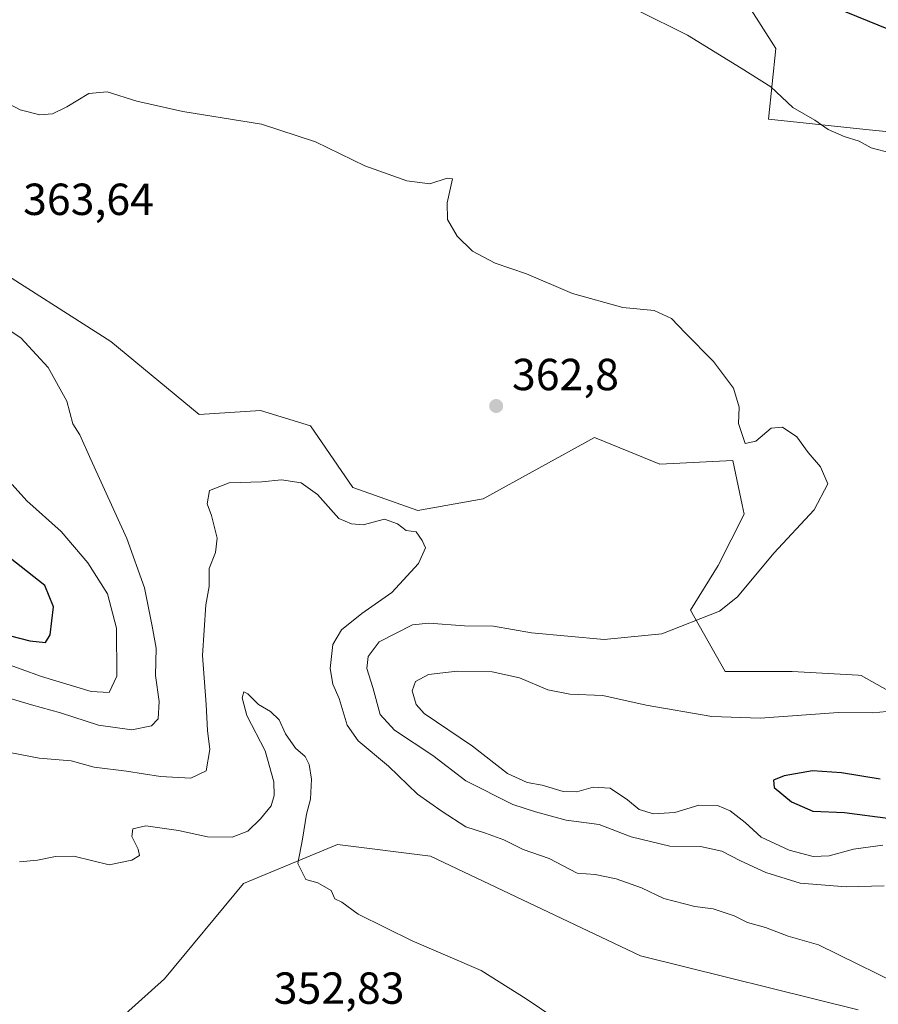
# Model space of a CAD drawing. Units: metres. Extents: x 611635 to 615122, y 4680742 to 4683112.
# Drawn here: x 612839 to 613030, y 4681655 to 4681874 of the extents above; entities that cross this region are included whole.
import ezdxf

# ---------------------------------------------------------------- set-up
doc = ezdxf.new("R2010")
doc.units = ezdxf.units.M
doc.header["$MEASUREMENT"] = 0
for name, color, linetype, lineweight in [('Agrupación de edificios CxS', 7, 'Continuous', 0), ('Arbolado forestal CxS', 92, 'Continuous', 0), ('Cultivos herbáceos CxS', 92, 'Continuous', 0), ('Curva de nivel maestra', 30, 'Continuous', 30), ('Curva de nivel normal', 30, 'Continuous', 0), ('Punto de cota en terreno', 7, 'Continuous', 0), ('Rótulo de punto de cota en terreno', 7, 'Continuous', 0)]:
    doc.layers.add(name, color=color, linetype=linetype, lineweight=lineweight)
doc.styles.add('Style-Arial', font='txt')

# ---------------------------------------------------------------- blocks, each defined once
blk = doc.blocks.new('*U6')
at = {"layer": 'Arbolado forestal CxS', "color": 92, "linetype": 'Continuous', "lineweight": 0}
for points in [[(612831.1397000002, 4681820.406099999, 363.838699999993), (612859.3825000003, 4681802.424900001, 363.4961999999941), (612879.0663000002, 4681786.1557, 362.4395999999979), (612892.7603000002, 4681787.010500001, 362.4566999999952), (612903.8853000002, 4681783.585100001, 361.9541999999929), (612913.3004999999, 4681769.884500001, 361.8132999999943), (612927.8491000002, 4681764.7489, 361.4802999999956), (612942.3981, 4681767.3145, 362.0880999999936), (612967.2175000003, 4681781.012900001, 363.3785000000062), (612971.2379000002, 4681779.357100001, 363.5402999999933), (612981.7673000004, 4681775.0207, 363.7773000000016), (612998.0274999999, 4681775.876700001, 364.6380999999965), (613000.1457000002, 4681765.986099999, 364.5181000000011), (613000.5953000003, 4681763.887700001, 364.4977999999974), (612994.7603000002, 4681752.4627, 364.3701000000001), (612988.6129000002, 4681742.481699999, 364.5127999999968), (612996.3158999998, 4681728.7827, 366.1560000000027), (613011.2938999999, 4681728.782500001, 366.769100000005), (613026.0097000003, 4681727.960899999, 367.850900000005), (613026.6989000002, 4681727.922300001, 367.9030999999959), (613040.3919000002, 4681720.215100001, 369.8828000000067)], [(613026.0330999997, 4681653.329700001, 358.5328000000009), (612977.4861000003, 4681665.4165, 357.6689999999944), (612930.6372999996, 4681687.620100001, 357.7789000000048), (612909.8753000004, 4681690.249500001, 356.0721000000049), (612888.9502999998, 4681681.4959, 353.8209999999963), (612871.3629000002, 4681660.281300001, 352.6876000000047), (612859.7178999997, 4681649.820699999, 351.6101000000053)]]:
    blk.add_polyline3d(points, dxfattribs=at)
blk = doc.blocks.new('*U8')
at = {"layer": 'Cultivos herbáceos CxS', "color": 92, "linetype": 'Continuous', "lineweight": 0}
blk.add_polyline3d([(612859.7178999997, 4681649.820699999, 351.6101000000053), (612871.3629000002, 4681660.281300001, 352.6876000000047), (612888.9502999998, 4681681.4959, 353.8209999999963), (612909.8753000004, 4681690.249500001, 356.0721000000049), (612930.6372999996, 4681687.620100001, 357.7789000000048), (612977.4861000003, 4681665.4165, 357.6689999999944), (613026.0330999997, 4681653.329700001, 358.5328000000009)], dxfattribs=at)
blk = doc.blocks.new('*U13')
at = {"layer": 'Cultivos herbáceos CxS', "color": 92, "linetype": 'Continuous', "lineweight": 0}
for points in [[(613040.3919000002, 4681720.215100001, 369.8828000000067), (613026.6989000002, 4681727.922300001, 367.9030999999959), (613026.0097000003, 4681727.960899999, 367.850900000005), (613011.2938999999, 4681728.782500001, 366.769100000005), (612996.3158999998, 4681728.7827, 366.1560000000027), (612988.6129000002, 4681742.481699999, 364.5127999999968), (612994.7603000002, 4681752.4627, 364.3701000000001), (613000.5953000003, 4681763.887700001, 364.4977999999974), (613000.1457000002, 4681765.986099999, 364.5181000000011), (612998.0274999999, 4681775.876700001, 364.6380999999965), (612981.7673000004, 4681775.0207, 363.7773000000016), (612971.2379000002, 4681779.357100001, 363.5402999999933), (612967.2175000003, 4681781.012900001, 363.3785000000062), (612942.3981, 4681767.3145, 362.0880999999936), (612927.8491000002, 4681764.7489, 361.4802999999956), (612913.3004999999, 4681769.884500001, 361.8132999999943), (612903.8853000002, 4681783.585100001, 361.9541999999929), (612892.7603000002, 4681787.010500001, 362.4566999999952), (612879.0663000002, 4681786.1557, 362.4395999999979), (612859.3825000003, 4681802.424900001, 363.4961999999941), (612831.1397000002, 4681820.406099999, 363.838699999993)], [(613044.2773000002, 4681912.6599, 382.7329000000027), (613015.3671000004, 4681922.282299999, 379.5035999999964), (613006.7664999999, 4681925.1447, 378.3179999999993), (613006.5695000002, 4681925.136700001, 378.2964000000065), (612993.8406999996, 4681924.614499999, 376.4992000000057), (612992.9763000002, 4681924.579100001, 376.359500000006), (612977.9559000004, 4681918.890500001, 373.8956999999937), (612967.3986999998, 4681910.587300001, 372.3720999999932), (612975.9562999997, 4681896.032299999, 372.1554000000033), (612982.8032999998, 4681884.899300001, 371.8898000000045), (613001.6316999998, 4681877.1917, 372.7357000000048), (613007.6222999999, 4681867.769900001, 371.8781000000017), (613006.0356999999, 4681852.0361, 369.2611999999936), (613027.7289000005, 4681849.7305, 370.8111000000063), (613041.1249000002, 4681848.363100001, 371.2831000000006)]]:
    blk.add_polyline3d(points, dxfattribs=at)
blk = doc.blocks.new('5PATER')
at = {"layer": 'Agrupación de edificios CxS', "linetype": 'Continuous', "lineweight": 0}
h = blk.add_hatch(color=51, dxfattribs=at)
edge = h.paths.add_edge_path()
edge.add_ellipse((0, 0), major_axis=(-0.1095731443231308, -0.1110710700762829), ratio=0.9994222409660322, start_angle=0, end_angle=360)

msp = doc.modelspace()

# ---------------------------------------------------------------- linework, layer by layer
at = {"layer": 'Arbolado forestal CxS', "color": 92, "linetype": 'Continuous', "lineweight": 0}
for points in [[(613041.1249000002, 4681848.363100001, 371.2831000000006), (613027.7289000005, 4681849.7305, 370.8111000000063), (613006.0356999999, 4681852.0361, 369.2611999999936), (613007.6222999999, 4681867.769900001, 371.8781000000017), (613001.6316999998, 4681877.1917, 372.7357000000048), (612982.8032999998, 4681884.899300001, 371.8898000000045), (612975.9562999997, 4681896.032299999, 372.1554000000033), (612967.3986999998, 4681910.587300001, 372.3720999999932), (612977.9559000004, 4681918.890500001, 373.8956999999937), (612992.9763000002, 4681924.579100001, 376.359500000006), (612993.8406999996, 4681924.614499999, 376.4992000000057), (613006.5695000002, 4681925.136700001, 378.2964000000065), (613006.7664999999, 4681925.1447, 378.3179999999993), (613015.3671000004, 4681922.282299999, 379.5035999999964), (613044.2773000002, 4681912.6599, 382.7329000000027)], [(613044.2773000002, 4681912.6599, 382.7329000000027), (613015.3671000004, 4681922.282299999, 379.5035999999964), (613006.7664999999, 4681925.1447, 378.3179999999993), (613006.5695000002, 4681925.136700001, 378.2964000000065), (612993.8406999996, 4681924.614499999, 376.4992000000057), (612992.9763000002, 4681924.579100001, 376.359500000006), (612977.9559000004, 4681918.890500001, 373.8956999999937), (612967.3986999998, 4681910.587300001, 372.3720999999932), (612975.9562999997, 4681896.032299999, 372.1554000000033), (612982.8032999998, 4681884.899300001, 371.8898000000045), (613001.6316999998, 4681877.1917, 372.7357000000048), (613007.6222999999, 4681867.769900001, 371.8781000000017), (613006.0356999999, 4681852.0361, 369.2611999999936), (613027.7289000005, 4681849.7305, 370.8111000000063), (613041.1249000002, 4681848.363100001, 371.2831000000006)], [(613040.3919000002, 4681720.215100001, 369.8828000000067), (613026.6989000002, 4681727.922300001, 367.9030999999959), (613026.0097000003, 4681727.960899999, 367.850900000005), (613011.2938999999, 4681728.782500001, 366.769100000005), (612996.3158999998, 4681728.7827, 366.1560000000027), (612988.6129000002, 4681742.481699999, 364.5127999999968), (612994.7603000002, 4681752.4627, 364.3701000000001), (613000.5953000003, 4681763.887700001, 364.4977999999974), (613000.1457000002, 4681765.986099999, 364.5181000000011), (612998.0274999999, 4681775.876700001, 364.6380999999965), (612981.7673000004, 4681775.0207, 363.7773000000016), (612971.2379000002, 4681779.357100001, 363.5402999999933), (612967.2175000003, 4681781.012900001, 363.3785000000062), (612942.3981, 4681767.3145, 362.0880999999936), (612927.8491000002, 4681764.7489, 361.4802999999956), (612913.3004999999, 4681769.884500001, 361.8132999999943), (612903.8853000002, 4681783.585100001, 361.9541999999929), (612892.7603000002, 4681787.010500001, 362.4566999999952), (612879.0663000002, 4681786.1557, 362.4395999999979), (612859.3825000003, 4681802.424900001, 363.4961999999941), (612831.1397000002, 4681820.406099999, 363.838699999993)], [(612859.7178999997, 4681649.820699999, 351.6101000000053), (612871.3629000002, 4681660.281300001, 352.6876000000047), (612888.9502999998, 4681681.4959, 353.8209999999963), (612909.8753000004, 4681690.249500001, 356.0721000000049), (612930.6372999996, 4681687.620100001, 357.7789000000048), (612977.4861000003, 4681665.4165, 357.6689999999944), (613026.0330999997, 4681653.329700001, 358.5328000000009)]]:
    msp.add_polyline3d(points, dxfattribs=at)
at = {"layer": 'Cultivos herbáceos CxS', "color": 92, "linetype": 'Continuous', "lineweight": 0}
for points in [[(613044.2773000002, 4681912.6599, 382.7329000000027), (613015.3671000004, 4681922.282299999, 379.5035999999964), (613006.7664999999, 4681925.1447, 378.3179999999993), (613006.5695000002, 4681925.136700001, 378.2964000000065), (612993.8406999996, 4681924.614499999, 376.4992000000057), (612992.9763000002, 4681924.579100001, 376.359500000006), (612977.9559000004, 4681918.890500001, 373.8956999999937), (612967.3986999998, 4681910.587300001, 372.3720999999932), (612975.9562999997, 4681896.032299999, 372.1554000000033), (612982.8032999998, 4681884.899300001, 371.8898000000045), (613001.6316999998, 4681877.1917, 372.7357000000048), (613007.6222999999, 4681867.769900001, 371.8781000000017), (613006.0356999999, 4681852.0361, 369.2611999999936), (613027.7289000005, 4681849.7305, 370.8111000000063), (613041.1249000002, 4681848.363100001, 371.2831000000006)], [(613040.3919000002, 4681720.215100001, 369.8828000000067), (613026.6989000002, 4681727.922300001, 367.9030999999959), (613026.0097000003, 4681727.960899999, 367.850900000005), (613011.2938999999, 4681728.782500001, 366.769100000005), (612996.3158999998, 4681728.7827, 366.1560000000027), (612988.6129000002, 4681742.481699999, 364.5127999999968), (612994.7603000002, 4681752.4627, 364.3701000000001), (613000.5953000003, 4681763.887700001, 364.4977999999974), (613000.1457000002, 4681765.986099999, 364.5181000000011), (612998.0274999999, 4681775.876700001, 364.6380999999965), (612981.7673000004, 4681775.0207, 363.7773000000016), (612971.2379000002, 4681779.357100001, 363.5402999999933), (612967.2175000003, 4681781.012900001, 363.3785000000062), (612942.3981, 4681767.3145, 362.0880999999936), (612927.8491000002, 4681764.7489, 361.4802999999956), (612913.3004999999, 4681769.884500001, 361.8132999999943), (612903.8853000002, 4681783.585100001, 361.9541999999929), (612892.7603000002, 4681787.010500001, 362.4566999999952), (612879.0663000002, 4681786.1557, 362.4395999999979), (612859.3825000003, 4681802.424900001, 363.4961999999941), (612831.1397000002, 4681820.406099999, 363.838699999993)], [(612859.7178999997, 4681649.820699999, 351.6101000000053), (612871.3629000002, 4681660.281300001, 352.6876000000047), (612888.9502999998, 4681681.4959, 353.8209999999963), (612909.8753000004, 4681690.249500001, 356.0721000000049), (612930.6372999996, 4681687.620100001, 357.7789000000048), (612977.4861000003, 4681665.4165, 357.6689999999944), (613026.0330999997, 4681653.329700001, 358.5328000000009)]]:
    msp.add_polyline3d(points, dxfattribs=at)
at = {"layer": 'Curva de nivel maestra', "color": 30, "linetype": 'Continuous', "lineweight": 30, "flags": 128}
for points, elevation in [([(613037.9900000002, 4681869.9301), (613018.2100000001, 4681877.9301)], 374.9999999999999), ([(612844.7699999996, 4681735.2401), (612845.8399999999, 4681737.020099999), (612846.5599999996, 4681743.220100001), (612844.6799999997, 4681748.0001), (612836.9400000004, 4681754.050100001)], 375), ([(612832.3099999996, 4681737.9801), (612841.3099999996, 4681735.670100001), (612844.7699999996, 4681735.2401)], 375), ([(613030.8799999999, 4681704.8201), (613022.29, 4681706.2301), (613015.7999999998, 4681706.620100001), (613009.5199999996, 4681705.5001), (613007.1399999997, 4681704.5601), (613007.2999999998, 4681702.9001), (613011.1100000005, 4681699.7601), (613015.8899999997, 4681697.6801), (613022.9199999999, 4681697.390100001), (613043.3099999996, 4681694.690099999)], 374.9999999999999)]:
    msp.add_lwpolyline(points, dxfattribs=dict(at, elevation=elevation))
at = {"layer": 'Curva de nivel normal', "color": 30, "linetype": 'Continuous', "lineweight": 0, "flags": 128}
for points, elevation in [([(612976.8499999996, 4681876.2501), (612987.9699999997, 4681870.780099999), (612999.9400000004, 4681863.390100001), (613006.5499999998, 4681859.2301), (613011.4400000004, 4681854.640100001), (613016.3399999999, 4681851.800100001), (613019.29, 4681849.710100001), (613022.8799999999, 4681848.120100001), (613026.2400000002, 4681847.090100001), (613028.9000000004, 4681845.590100001), (613033.4600000001, 4681844.440099999)], 370), ([(613031.8300000001, 4681681.0001), (613023.3399999999, 4681680.7401), (613013.0999999996, 4681681.600099999), (613005.4000000004, 4681683.940099999), (612999.7599999999, 4681686.590100001), (612995.6299999999, 4681688.700099999), (612990.8200000003, 4681689.7501), (612984, 4681689.860099999), (612975.4100000003, 4681691.9001), (612968.25, 4681694.640100001), (612960.9000000004, 4681695.670100001), (612954.0599999996, 4681697.5001), (612948.9900000002, 4681699.170100001), (612938.5199999996, 4681704.4001), (612931.1600000003, 4681710.0701), (612922.5899999999, 4681715.7401), (612919.4100000003, 4681719.220100001), (612917.7999999998, 4681725.200099999), (612916.4400000004, 4681729.460100001), (612916.7699999996, 4681732.140100001), (612919.2100000001, 4681735.420100001), (612926.6399999997, 4681739.2301), (612930.2999999998, 4681739.590100001), (612938.2199999997, 4681739.0001), (612944.6600000003, 4681738.9101), (612953.1600000003, 4681737.4301), (612969.3700000001, 4681735.950099999), (612982.2300000006, 4681737.1801), (612995.0599999996, 4681742.2301), (612999.0599999996, 4681745.450099999), (613007.2300000006, 4681755.170100001), (613016.2000000002, 4681764.9001), (613019.2599999999, 4681770.6601), (613017.6399999997, 4681774.470100001), (613014.8600000005, 4681777.690099999), (613012.3300000001, 4681781.1601), (613009.0999999996, 4681783.280099999), (613006.5899999999, 4681783.100099999), (613003.1900000004, 4681780.1601), (613000.79, 4681779.670100001), (612999.3300000001, 4681784.120100001), (612999.5, 4681787.7601), (612998.2100000001, 4681792.0001), (612993.7699999996, 4681797.9801), (612987.4299999997, 4681804.350099999), (612984.4100000003, 4681807.5601), (612980.5300000003, 4681809.350099999), (612973.5300000003, 4681810.020099999), (612962.29, 4681813.100099999), (612952.0300000003, 4681817.5101), (612945.0800000001, 4681819.880100001), (612940.0199999996, 4681822.5801), (612936.5999999996, 4681825.9001), (612934.4299999997, 4681829.630100001), (612934.3799999999, 4681833.350099999), (612935.5199999996, 4681838.690099999), (612934.3799999999, 4681838.8201), (612930.4800000006, 4681837.610099999), (612925.4000000004, 4681838.2301), (612916.0199999996, 4681841.590100001), (612904.9699999997, 4681846.9901), (612892.9400000004, 4681850.9001), (612875.3799999999, 4681853.7501), (612865.1299999999, 4681856.020099999), (612858.5199999996, 4681858.120100001), (612854.4400000004, 4681857.7401), (612849.5300000003, 4681854.7501), (612846.3399999999, 4681853.220100001), (612843.5, 4681853.0001), (612839.1600000003, 4681854.0801), (612835.5, 4681856.0001)], 365), ([(612831.3300000001, 4681724.4101), (612841.6900000004, 4681721.360099999), (612848.1600000003, 4681719.5601), (612856.6299999999, 4681716.8201), (612864.0800000001, 4681715.800100001), (612868.4199999999, 4681716.6601), (612869.9199999999, 4681718.270099999), (612870.1200000001, 4681722.120100001), (612869.3399999999, 4681727.920100001), (612869.4500000002, 4681733.9901), (612868.5700000003, 4681738.9301), (612866.8600000005, 4681747.5001), (612862.9600000001, 4681758.470100001), (612854.9100000003, 4681776.090100001), (612852.4699999997, 4681781.600099999), (612850.9000000004, 4681784.040100001), (612849.5599999996, 4681789.120100001), (612845.3600000005, 4681796.640100001), (612839.3200000003, 4681803.270099999), (612835.1500000004, 4681805.950099999)], 365), ([(613038.9600000001, 4681657.130100001), (613017.1500000004, 4681667.8201), (613010.3600000005, 4681669.7501), (613005.3499999996, 4681671.6801), (613001.3300000001, 4681672.840100001), (612998.3600000005, 4681674.280099999), (612993.6399999997, 4681675.870100001), (612989.5499999998, 4681676.380100001), (612982.7000000002, 4681678.200099999), (612977.7199999997, 4681680.550100001), (612972.0599999996, 4681682.550100001), (612967.3600000005, 4681683.5101), (612963.3600000005, 4681683.850099999), (612957.0800000001, 4681687.0801), (612951.2800000003, 4681689.100099999), (612946.9699999997, 4681691.220100001), (612942.9199999999, 4681692.7401), (612938.5, 4681694.130100001), (612933.25, 4681697.5701), (612927.7400000002, 4681701.4101), (612921.29, 4681707.670100001), (612914.5099999999, 4681713.340100001), (612912.0300000003, 4681716.840100001), (612910.2400000002, 4681722.790100001), (612908.9000000004, 4681725.970100001), (612908.29, 4681729.470100001), (612908.9000000004, 4681734.850099999), (612910.7599999999, 4681738.0801), (612915.3600000005, 4681741.7401), (612922.0199999996, 4681746.440099999), (612927.9600000001, 4681752.9301), (612929.5, 4681756.360099999), (612928.7599999999, 4681758.0601), (612927.4600000001, 4681759.9801), (612925.1900000004, 4681760.2601), (612923.3200000003, 4681761.7301), (612920.3899999997, 4681762.7601), (612915.6600000003, 4681761.550100001), (612913.0499999998, 4681761.7401), (612910.2300000006, 4681762.970100001), (612905.4800000006, 4681768.300100001), (612901.7999999998, 4681770.870100001), (612897.4199999999, 4681771.5701), (612893.04, 4681771.100099999), (612885.7699999996, 4681770.870100001), (612881.3899999997, 4681769.170100001), (612880.8099999996, 4681766.190099999), (612881.79, 4681763.590100001), (612883.0800000001, 4681758.550100001), (612882.6799999997, 4681755.360099999), (612881.29, 4681751.7601), (612881.3200000003, 4681747.790100001), (612880.5800000001, 4681743.700099999), (612879.7999999998, 4681732.370100001), (612880.6399999997, 4681721.4101), (612880.9199999999, 4681715.610099999), (612881.4600000001, 4681711.4101), (612880.6100000005, 4681706.630100001), (612877.2199999997, 4681705.040100001), (612870.4000000004, 4681705.380100001), (612862.8700000001, 4681706.5801), (612855.6399999997, 4681707.440099999), (612850.5, 4681708.9001), (612843.4100000003, 4681709.450099999), (612832.1699999999, 4681711.600099999)], 360), ([(612834.7999999998, 4681730.9901), (612843.9299999997, 4681727.720100001), (612854.9800000006, 4681724.380100001), (612859.0199999996, 4681724.100099999), (612860.6699999999, 4681727.780099999), (612860.6500000004, 4681738.460100001), (612858.6399999997, 4681746.120100001), (612854.2199999997, 4681753.040100001), (612848.2599999999, 4681760.020099999), (612840.6399999997, 4681766.9001), (612837.3399999999, 4681770.550100001)], 370), ([(613035.5099999999, 4681720.170100001), (613029.29, 4681719.5801), (613021.6500000004, 4681719.6801), (613004.1399999997, 4681718.370100001), (612993.3499999996, 4681718.770099999), (612978.7400000002, 4681721.2601), (612969.0499999998, 4681723.420100001), (612961.7400000002, 4681723.7501), (612956.8099999996, 4681724.7401), (612950.5, 4681727.380100001), (612944.3700000001, 4681728.700099999), (612936.5599999996, 4681728.890100001), (612930.2100000001, 4681728.1501), (612927.29, 4681726.590100001), (612926.5599999996, 4681724.5001), (612927.4500000002, 4681721.450099999), (612929.2400000002, 4681719.4001), (612939.9800000006, 4681712.130100001), (612947.79, 4681706.030099999), (612952.2000000002, 4681704.020099999), (612955.5599999996, 4681703.460100001), (612960.2100000001, 4681702.030099999), (612963.2599999999, 4681702.0001), (612966.8899999997, 4681703.030099999), (612970.6799999997, 4681702.780099999), (612974.5499999998, 4681700.200099999), (612977.1399999997, 4681698.0001), (612980.4000000004, 4681697.0801), (612985.1100000005, 4681697.3301), (612990.4400000004, 4681698.970100001), (612994.6299999999, 4681698.880100001), (612997.4900000002, 4681697.7401), (613000.7800000003, 4681695.100099999), (613004.3899999997, 4681691.840100001), (613010.6500000004, 4681688.9801), (613015.9400000004, 4681687.5101), (613019.54, 4681687.6601), (613024.9600000001, 4681689.210100001), (613031.5, 4681690.050100001)], 370), ([(612958.1200000001, 4681651.590100001), (612951.9600000001, 4681655.780099999), (612941.9199999999, 4681662.0801), (612926.5599999996, 4681668.720100001), (612914.4900000002, 4681674.640100001), (612910.8799999999, 4681677.370100001), (612909.29, 4681678.110099999), (612908.4600000001, 4681679.940099999), (612905.5, 4681681.6501), (612902.8200000003, 4681682.420100001), (612901.0899999999, 4681686.0001), (612902.1200000001, 4681691.380100001), (612903.0199999996, 4681696.9901), (612903.9199999999, 4681700.3301), (612904.1299999999, 4681704.770099999), (612903.5999999996, 4681708.090100001), (612902.6799999997, 4681709.8201), (612900.5199999996, 4681711.670100001), (612898.3300000001, 4681714.9001), (612896.8700000001, 4681718.0001), (612895, 4681719.9001), (612892.29, 4681721.450099999), (612889.9100000003, 4681723.840100001), (612889, 4681724.280099999), (612888.6600000003, 4681722.920100001), (612889.7000000002, 4681718.970100001), (612893.7999999998, 4681711.100099999), (612895.6799999997, 4681704.1601), (612895.75, 4681701.120100001), (612895.0899999999, 4681698.860099999), (612892.7599999999, 4681695.970100001), (612889.9100000003, 4681693.1601), (612886.4100000003, 4681691.870100001), (612880.9500000002, 4681691.920100001), (612874.4699999997, 4681693.3301), (612867.1399999997, 4681694.4001), (612864.25, 4681693.7301), (612864.04, 4681692.020099999), (612865.4800000006, 4681689.140100001), (612865.7599999999, 4681687.780099999), (612864.0300000003, 4681686.7401), (612859.0099999999, 4681685.6801), (612855.3799999999, 4681686.540100001), (612851.1399999997, 4681687.620100001), (612846.9900000002, 4681687.5701), (612842.9800000006, 4681686.720100001), (612838.9800000006, 4681686.350099999)], 354.9999999999999)]:
    msp.add_lwpolyline(points, dxfattribs=dict(at, elevation=elevation))

# ---------------------------------------------------------------- block references
at = {"layer": 'Arbolado forestal CxS', "color": 92, "linetype": 'Continuous', "lineweight": 0}
msp.add_blockref('*U6', (0, 0), dxfattribs=at)
at = {"layer": 'Cultivos herbáceos CxS', "color": 92, "linetype": 'Continuous', "lineweight": 0}
for name in ['*U13', '*U8']:
    msp.add_blockref(name, (0, 0), dxfattribs=at)
at = {"layer": 'Punto de cota en terreno', "color": 7, "linetype": 'Continuous', "lineweight": 0, "xscale": 10, "yscale": 10, "zscale": 10}
msp.add_blockref('5PATER', (612945.2800000003, 4681788.029999999, 362.8000000000029), dxfattribs=at)

# ---------------------------------------------------------------- texts
at = {"layer": 'Rótulo de punto de cota en terreno', "color": 7, "linetype": 'Continuous', "lineweight": 0, "style": 'Style-Arial'}
for s, p in [('363,64', (612839.8077999996, 4681830.637800001)), ('362,8', (612948.8077999996, 4681791.557800001)), ('352,83', (612895.6878000004, 4681654.677800001))]:
    msp.add_text(s, height=7.000000000000002, dxfattribs=at).set_placement(p)

doc.saveas('drawing.dxf')
